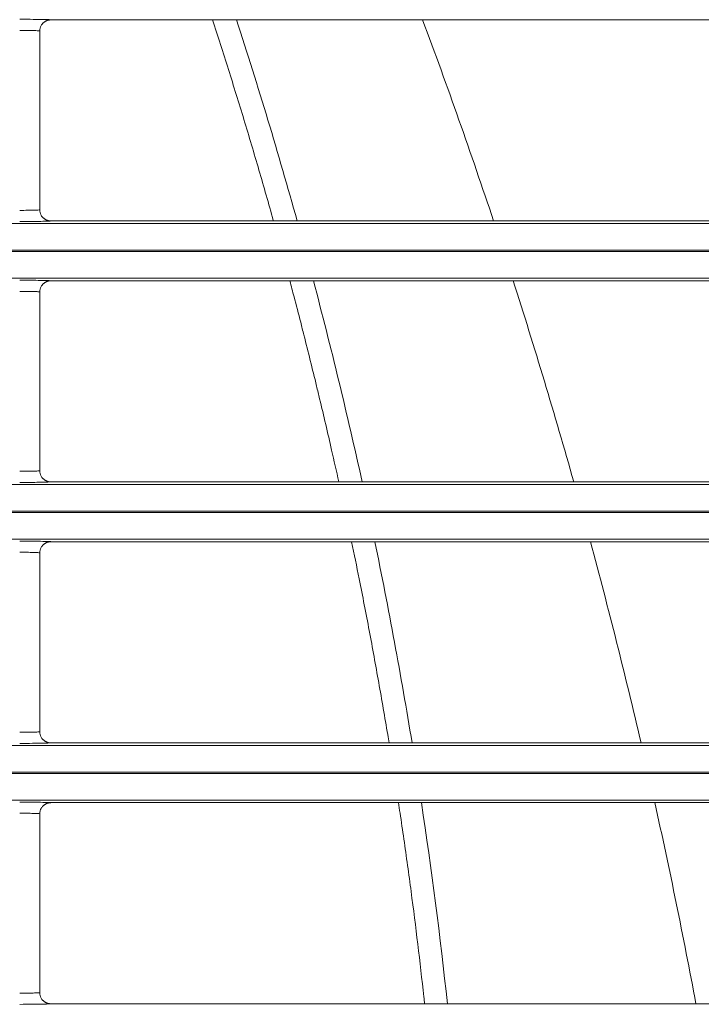
# Model space of a CAD drawing. Extents: x 0 to 750, y 248 to 1086.
# Drawn here: x 237 to 244, y 613 to 624 of the extents above; entities that cross this region are included whole.
import ezdxf

# ---------------------------------------------------------------- set-up
doc = ezdxf.new("R2010")
doc.units = 0
doc.header["$MEASUREMENT"] = 0
doc.layers.add('Product', color=7, linetype='Continuous', lineweight=0)

msp = doc.modelspace()

# ---------------------------------------------------------------- linework, layer by layer
at = {"layer": 'Product', "color": 7, "lineweight": 0}
for p, q in [((237.368, 623.807), (248.605, 623.807)), ((237.252, 621.812), (237.252, 623.69)), ((119.264, 621.668), (246.506, 621.668)), ((248.605, 621.695), (237.368, 621.695)), ((246.506, 621.388), (119.264, 621.388)), ((119.264, 621.375), (246.506, 621.375)), ((246.506, 621.095), (119.264, 621.095)), ((237.368, 621.067), (248.605, 621.067)), ((237.252, 619.072), (237.252, 620.95)), ((248.605, 618.956), (237.368, 618.956)), ((119.264, 618.928), (246.506, 618.928)), ((246.506, 618.648), (119.264, 618.648)), ((119.264, 618.635), (246.506, 618.635)), ((246.506, 618.355), (119.264, 618.355)), ((237.368, 618.327), (248.605, 618.327)), ((237.252, 616.333), (237.252, 618.211)), ((119.264, 616.188), (246.506, 616.188)), ((248.605, 616.216), (237.368, 616.216)), ((246.506, 615.908), (119.264, 615.908)), ((119.264, 615.895), (246.506, 615.895)), ((246.506, 615.615), (119.264, 615.615)), ((237.368, 615.588), (248.605, 615.588)), ((237.252, 613.593), (237.252, 615.471)), ((248.605, 613.476), (237.368, 613.476))]:
    msp.add_line(p, q, dxfattribs=at)
for points in [[(237.368, 623.807), (237.364, 623.807), (237.361, 623.807), (237.357, 623.806), (237.353, 623.806), (237.349, 623.805), (237.345, 623.805), (237.342, 623.804), (237.338, 623.803), (237.334, 623.802), (237.33, 623.8), (237.326, 623.799), (237.322, 623.797), (237.318, 623.796), (237.315, 623.794), (237.311, 623.792), (237.307, 623.79), (237.304, 623.787), (237.3, 623.785), (237.297, 623.782), (237.293, 623.78), (237.29, 623.777), (237.287, 623.774), (237.284, 623.771), (237.281, 623.768), (237.279, 623.765), (237.276, 623.761), (237.271, 623.755), (237.266, 623.747)], [(237.368, 621.695), (237.364, 621.695), (237.361, 621.696), (237.357, 621.696), (237.353, 621.696), (237.349, 621.697), (237.345, 621.698), (237.342, 621.699), (237.338, 621.7), (237.334, 621.701), (237.33, 621.702), (237.326, 621.703), (237.322, 621.705), (237.318, 621.707), (237.315, 621.708), (237.311, 621.711), (237.307, 621.713), (237.304, 621.715), (237.3, 621.717), (237.297, 621.72), (237.293, 621.723), (237.29, 621.725), (237.287, 621.728), (237.284, 621.732), (237.281, 621.735), (237.278, 621.738), (237.275, 621.741), (237.271, 621.747), (237.266, 621.756)], [(237.368, 621.067), (237.364, 621.067), (237.361, 621.067), (237.357, 621.067), (237.353, 621.066), (237.349, 621.066), (237.345, 621.065), (237.342, 621.064), (237.338, 621.063), (237.334, 621.062), (237.33, 621.061), (237.326, 621.059), (237.322, 621.058), (237.318, 621.056), (237.315, 621.054), (237.311, 621.052), (237.307, 621.05), (237.304, 621.048), (237.3, 621.045), (237.297, 621.043), (237.293, 621.04), (237.29, 621.037), (237.287, 621.034), (237.284, 621.031), (237.281, 621.028), (237.279, 621.025), (237.276, 621.021), (237.271, 621.015), (237.266, 621.007)], [(237.368, 618.956), (237.364, 618.956), (237.361, 618.956), (237.357, 618.956), (237.353, 618.957), (237.349, 618.957), (237.345, 618.958), (237.342, 618.959), (237.338, 618.96), (237.334, 618.961), (237.33, 618.962), (237.326, 618.964), (237.322, 618.965), (237.318, 618.967), (237.315, 618.969), (237.311, 618.971), (237.307, 618.973), (237.304, 618.975), (237.3, 618.978), (237.297, 618.98), (237.293, 618.983), (237.29, 618.986), (237.287, 618.989), (237.284, 618.992), (237.281, 618.995), (237.278, 618.998), (237.275, 619.002), (237.271, 619.008), (237.266, 619.016)], [(237.368, 618.327), (237.364, 618.327), (237.361, 618.327), (237.357, 618.327), (237.353, 618.326), (237.349, 618.326), (237.345, 618.325), (237.342, 618.324), (237.338, 618.323), (237.334, 618.322), (237.33, 618.321), (237.326, 618.319), (237.322, 618.318), (237.318, 618.316), (237.315, 618.314), (237.311, 618.312), (237.307, 618.31), (237.304, 618.308), (237.3, 618.305), (237.297, 618.303), (237.293, 618.3), (237.29, 618.297), (237.287, 618.294), (237.284, 618.291), (237.281, 618.288), (237.279, 618.285), (237.276, 618.282), (237.271, 618.276), (237.266, 618.267)], [(237.368, 616.216), (237.364, 616.216), (237.361, 616.216), (237.357, 616.216), (237.353, 616.217), (237.349, 616.217), (237.345, 616.218), (237.342, 616.219), (237.338, 616.22), (237.334, 616.221), (237.33, 616.222), (237.326, 616.224), (237.322, 616.225), (237.318, 616.227), (237.315, 616.229), (237.311, 616.231), (237.307, 616.233), (237.304, 616.235), (237.3, 616.238), (237.297, 616.24), (237.293, 616.243), (237.29, 616.246), (237.287, 616.249), (237.284, 616.252), (237.281, 616.255), (237.278, 616.258), (237.275, 616.262), (237.271, 616.268), (237.266, 616.276)], [(237.368, 615.588), (237.364, 615.587), (237.361, 615.587), (237.357, 615.587), (237.353, 615.587), (237.349, 615.586), (237.345, 615.585), (237.342, 615.584), (237.338, 615.583), (237.334, 615.582), (237.33, 615.581), (237.326, 615.58), (237.322, 615.578), (237.318, 615.576), (237.315, 615.575), (237.311, 615.573), (237.307, 615.57), (237.304, 615.568), (237.3, 615.566), (237.297, 615.563), (237.293, 615.56), (237.29, 615.558), (237.287, 615.555), (237.284, 615.552), (237.281, 615.549), (237.279, 615.546), (237.276, 615.542), (237.271, 615.536), (237.266, 615.528)], [(237.368, 613.476), (237.364, 613.476), (237.361, 613.476), (237.357, 613.477), (237.353, 613.477), (237.349, 613.478), (237.345, 613.478), (237.342, 613.479), (237.338, 613.48), (237.334, 613.481), (237.33, 613.483), (237.326, 613.484), (237.322, 613.486), (237.318, 613.487), (237.315, 613.489), (237.311, 613.491), (237.307, 613.493), (237.304, 613.496), (237.3, 613.498), (237.297, 613.501), (237.293, 613.503), (237.29, 613.506), (237.287, 613.509), (237.284, 613.512), (237.281, 613.515), (237.278, 613.518), (237.275, 613.522), (237.271, 613.528), (237.266, 613.536)]]:
    msp.add_lwpolyline(points, dxfattribs=at)
for points, knots in [([(237.042, 623.813), (237.091, 623.813), (237.14, 623.812), (237.184, 623.812), (237.221, 623.812), (237.255, 623.811), (237.283, 623.811), (237.314, 623.81), (237.338, 623.809), (237.352, 623.809), (237.363, 623.808), (237.368, 623.807), (237.368, 623.807)], [0, 0, 0, 0, 1, 1, 1, 2, 2, 2, 3, 3, 3, 4, 4, 4, 4]), ([(239.065, 623.807), (239.093, 623.721), (239.121, 623.635), (239.148, 623.549), (239.176, 623.462), (239.204, 623.374), (239.232, 623.286), (239.259, 623.199), (239.287, 623.111), (239.314, 623.023), (239.341, 622.935), (239.368, 622.847), (239.395, 622.759), (239.448, 622.583), (239.5, 622.407), (239.552, 622.23), (239.603, 622.053), (239.654, 621.876), (239.703, 621.699), (239.704, 621.698), (239.704, 621.697), (239.704, 621.695)], [0, 0, 0, 0, 1, 1, 1, 2, 2, 2, 3, 3, 3, 4, 4, 4, 5, 5, 5, 6, 6, 6, 7, 7, 7, 7]), ([(237.042, 623.696), (237.073, 623.696), (237.105, 623.696), (237.133, 623.695), (237.157, 623.695), (237.179, 623.695), (237.197, 623.694), (237.217, 623.693), (237.232, 623.693), (237.241, 623.692), (237.248, 623.691), (237.252, 623.691), (237.252, 623.69)], [0, 0, 0, 0, 1, 1, 1, 2, 2, 2, 3, 3, 3, 4, 4, 4, 4]), ([(237.252, 621.812), (237.252, 621.811), (237.244, 621.81), (237.231, 621.81), (237.219, 621.809), (237.203, 621.808), (237.184, 621.808), (237.168, 621.807), (237.149, 621.807), (237.128, 621.807), (237.101, 621.807), (237.071, 621.806), (237.042, 621.806)], [0, 0, 0, 0, 1, 1, 1, 2, 2, 2, 3, 3, 3, 4, 4, 4, 4]), ([(237.368, 621.695), (237.368, 621.695), (237.357, 621.694), (237.336, 621.693), (237.318, 621.692), (237.293, 621.692), (237.263, 621.691), (237.238, 621.691), (237.208, 621.69), (237.177, 621.69), (237.134, 621.69), (237.088, 621.69), (237.042, 621.69)], [0, 0, 0, 0, 1, 1, 1, 2, 2, 2, 3, 3, 3, 4, 4, 4, 4]), ([(237.042, 621.073), (237.091, 621.073), (237.14, 621.073), (237.184, 621.072), (237.221, 621.072), (237.255, 621.071), (237.283, 621.071), (237.314, 621.07), (237.338, 621.07), (237.352, 621.069), (237.363, 621.068), (237.368, 621.068), (237.368, 621.067)], [0, 0, 0, 0, 1, 1, 1, 2, 2, 2, 3, 3, 3, 4, 4, 4, 4]), ([(239.876, 621.067), (239.891, 621.011), (239.905, 620.955), (239.92, 620.899), (239.944, 620.81), (239.967, 620.721), (239.99, 620.632), (240.001, 620.587), (240.012, 620.543), (240.024, 620.498), (240.046, 620.409), (240.069, 620.32), (240.091, 620.23), (240.113, 620.141), (240.135, 620.052), (240.157, 619.962), (240.167, 619.917), (240.178, 619.873), (240.189, 619.828), (240.21, 619.738), (240.232, 619.649), (240.253, 619.559), (240.274, 619.469), (240.294, 619.38), (240.315, 619.29), (240.34, 619.178), (240.365, 619.067), (240.39, 618.956)], [0, 0, 0, 0, 1, 1, 1, 2, 2, 2, 3, 3, 3, 4, 4, 4, 5, 5, 5, 6, 6, 6, 7, 7, 7, 8, 8, 8, 9, 9, 9, 9]), ([(237.042, 620.956), (237.073, 620.956), (237.105, 620.956), (237.133, 620.956), (237.157, 620.955), (237.179, 620.955), (237.197, 620.954), (237.217, 620.954), (237.232, 620.953), (237.241, 620.952), (237.248, 620.952), (237.252, 620.951), (237.252, 620.95)], [0, 0, 0, 0, 1, 1, 1, 2, 2, 2, 3, 3, 3, 4, 4, 4, 4]), ([(237.252, 619.072), (237.252, 619.071), (237.244, 619.071), (237.231, 619.07), (237.219, 619.069), (237.203, 619.069), (237.184, 619.068), (237.168, 619.068), (237.149, 619.067), (237.128, 619.067), (237.101, 619.067), (237.071, 619.067), (237.042, 619.067)], [0, 0, 0, 0, 1, 1, 1, 2, 2, 2, 3, 3, 3, 4, 4, 4, 4]), ([(237.368, 618.956), (237.368, 618.955), (237.357, 618.954), (237.336, 618.953), (237.318, 618.953), (237.293, 618.952), (237.263, 618.951), (237.238, 618.951), (237.208, 618.951), (237.177, 618.95), (237.134, 618.95), (237.088, 618.95), (237.042, 618.95)], [0, 0, 0, 0, 1, 1, 1, 2, 2, 2, 3, 3, 3, 4, 4, 4, 4]), ([(237.042, 618.333), (237.091, 618.333), (237.14, 618.333), (237.184, 618.332), (237.221, 618.332), (237.255, 618.332), (237.283, 618.331), (237.314, 618.331), (237.338, 618.33), (237.352, 618.329), (237.363, 618.329), (237.368, 618.328), (237.368, 618.327)], [0, 0, 0, 0, 1, 1, 1, 2, 2, 2, 3, 3, 3, 4, 4, 4, 4]), ([(240.525, 618.327), (240.552, 618.197), (240.578, 618.067), (240.604, 617.937), (240.64, 617.756), (240.675, 617.575), (240.71, 617.394), (240.727, 617.303), (240.743, 617.212), (240.76, 617.121), (240.793, 616.94), (240.826, 616.758), (240.857, 616.575), (240.872, 616.484), (240.888, 616.393), (240.903, 616.302), (240.908, 616.273), (240.912, 616.245), (240.917, 616.216)], [0, 0, 0, 0, 1, 1, 1, 2, 2, 2, 3, 3, 3, 4, 4, 4, 5, 5, 5, 6, 6, 6, 6]), ([(237.042, 618.216), (237.073, 618.216), (237.105, 618.216), (237.133, 618.216), (237.157, 618.215), (237.179, 618.215), (237.197, 618.215), (237.217, 618.214), (237.232, 618.213), (237.241, 618.212), (237.248, 618.212), (237.252, 618.211), (237.252, 618.211)], [0, 0, 0, 0, 1, 1, 1, 2, 2, 2, 3, 3, 3, 4, 4, 4, 4]), ([(237.252, 616.333), (237.252, 616.332), (237.244, 616.331), (237.231, 616.33), (237.219, 616.329), (237.203, 616.329), (237.184, 616.328), (237.168, 616.328), (237.149, 616.328), (237.128, 616.327), (237.101, 616.327), (237.071, 616.327), (237.042, 616.327)], [0, 0, 0, 0, 1, 1, 1, 2, 2, 2, 3, 3, 3, 4, 4, 4, 4]), ([(237.368, 616.216), (237.368, 616.215), (237.357, 616.214), (237.336, 616.213), (237.318, 616.213), (237.293, 616.212), (237.263, 616.212), (237.238, 616.211), (237.208, 616.211), (237.177, 616.211), (237.134, 616.21), (237.088, 616.21), (237.042, 616.21)], [0, 0, 0, 0, 1, 1, 1, 2, 2, 2, 3, 3, 3, 4, 4, 4, 4]), ([(237.042, 615.593), (237.091, 615.593), (237.14, 615.593), (237.184, 615.593), (237.221, 615.592), (237.255, 615.592), (237.283, 615.591), (237.314, 615.591), (237.338, 615.59), (237.352, 615.589), (237.363, 615.589), (237.368, 615.588), (237.368, 615.588)], [0, 0, 0, 0, 1, 1, 1, 2, 2, 2, 3, 3, 3, 4, 4, 4, 4]), ([(241.016, 615.588), (241.022, 615.551), (241.027, 615.515), (241.033, 615.479), (241.06, 615.296), (241.086, 615.113), (241.112, 614.929), (241.124, 614.837), (241.137, 614.746), (241.149, 614.654), (241.198, 614.286), (241.242, 613.918), (241.283, 613.548), (241.286, 613.524), (241.289, 613.5), (241.291, 613.476)], [0, 0, 0, 0, 1, 1, 1, 2, 2, 2, 3, 3, 3, 4, 4, 4, 5, 5, 5, 5]), ([(237.042, 615.477), (237.073, 615.477), (237.105, 615.476), (237.133, 615.476), (237.157, 615.476), (237.179, 615.475), (237.197, 615.475), (237.217, 615.474), (237.232, 615.473), (237.241, 615.473), (237.248, 615.472), (237.252, 615.472), (237.252, 615.471)], [0, 0, 0, 0, 1, 1, 1, 2, 2, 2, 3, 3, 3, 4, 4, 4, 4]), ([(237.252, 613.593), (237.252, 613.592), (237.244, 613.591), (237.231, 613.59), (237.219, 613.59), (237.203, 613.589), (237.184, 613.589), (237.168, 613.588), (237.149, 613.588), (237.128, 613.588), (237.101, 613.587), (237.071, 613.587), (237.042, 613.587)], [0, 0, 0, 0, 1, 1, 1, 2, 2, 2, 3, 3, 3, 4, 4, 4, 4]), ([(237.368, 613.476), (237.368, 613.475), (237.357, 613.474), (237.336, 613.474), (237.318, 613.473), (237.293, 613.472), (237.263, 613.472), (237.238, 613.472), (237.208, 613.471), (237.177, 613.471), (237.134, 613.471), (237.088, 613.47), (237.042, 613.47)], [0, 0, 0, 0, 1, 1, 1, 2, 2, 2, 3, 3, 3, 4, 4, 4, 4])]:
    msp.add_open_spline(points, degree=3, knots=knots, dxfattribs=at)
for points in [[(239.953, 621.695), (239.756, 622.404), (239.544, 623.108), (239.316, 623.807)], [(242.014, 621.695), (241.779, 622.404), (241.53, 623.108), (241.27, 623.807)], [(237.252, 623.69), (237.252, 623.71), (237.257, 623.73), (237.266, 623.747)], [(237.266, 621.756), (237.257, 621.773), (237.252, 621.792), (237.252, 621.812)], [(237.252, 620.95), (237.252, 620.97), (237.257, 620.99), (237.266, 621.007)], [(240.635, 618.956), (240.479, 619.663), (240.309, 620.367), (240.124, 621.067)], [(242.856, 618.956), (242.656, 619.663), (242.444, 620.367), (242.22, 621.067)], [(237.266, 619.016), (237.257, 619.033), (237.252, 619.053), (237.252, 619.072)], [(241.159, 616.216), (241.043, 616.922), (240.913, 617.626), (240.769, 618.327)], [(243.562, 616.216), (243.397, 616.923), (243.22, 617.627), (243.03, 618.327)], [(237.252, 618.211), (237.252, 618.23), (237.257, 618.25), (237.266, 618.267)], [(237.266, 616.276), (237.257, 616.293), (237.252, 616.313), (237.252, 616.333)], [(237.252, 615.471), (237.252, 615.491), (237.257, 615.51), (237.266, 615.528)], [(241.53, 613.476), (241.454, 614.182), (241.363, 614.886), (241.257, 615.588)], [(244.138, 613.476), (244.006, 614.182), (243.862, 614.886), (243.706, 615.588)], [(237.266, 613.536), (237.257, 613.553), (237.252, 613.573), (237.252, 613.593)]]:
    msp.add_open_spline(points, degree=3, dxfattribs=at)

doc.saveas('drawing.dxf')
